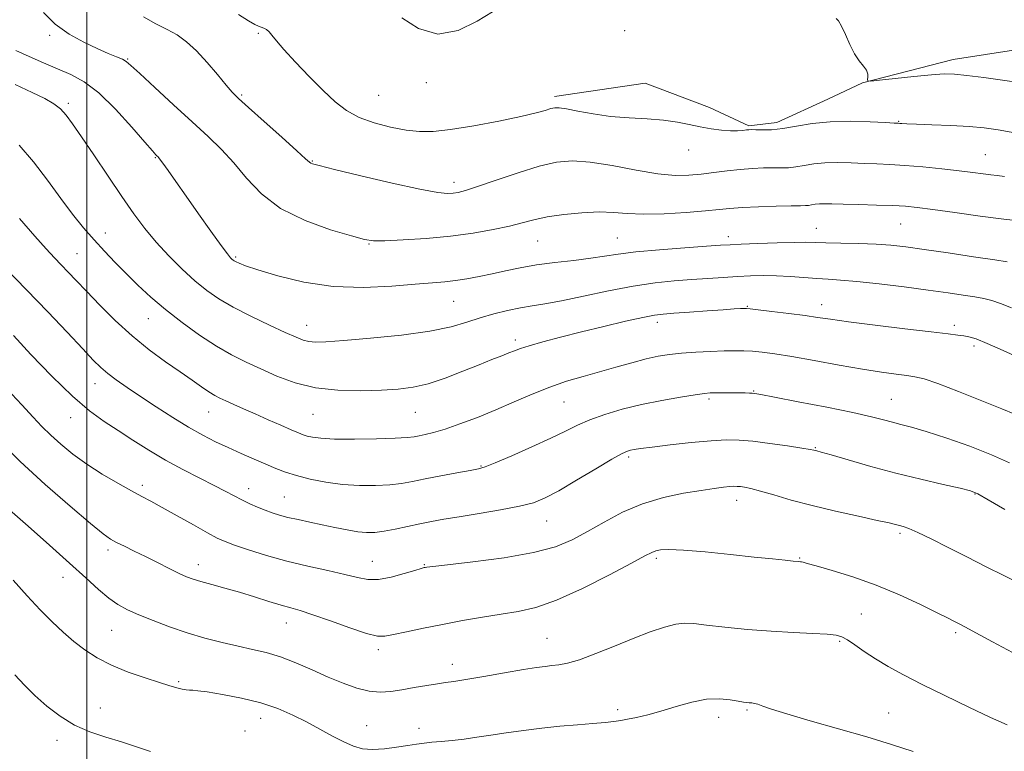
# Model space of a CAD drawing. Extents: x 2119800 to 2122700, y 289800 to 292700.
# Drawn here: x 2121483 to 2121729, y 291053 to 291235 of the extents above; entities that cross this region are included whole.
import ezdxf

# ---------------------------------------------------------------- set-up
doc = ezdxf.new("R2010")
doc.units = 0
doc.header["$MEASUREMENT"] = 0
for name, color, linetype, lineweight in [('BREAKLINE DTM HARD', 7, 'Continuous', 0), ('CONTOUR INDEX', 41, 'Continuous', 13), ('CONTOUR INTERMEDIATE', 44, 'Continuous', 0), ('GRID LINE', 7, 'Continuous', 0), ('SPOT ELEVATION DTM', 2, 'Continuous', 13)]:
    doc.layers.add(name, color=color, linetype=linetype, lineweight=lineweight)

msp = doc.modelspace()

# ---------------------------------------------------------------- linework, layer by layer
at = {"layer": 'BREAKLINE DTM HARD'}
msp.add_polyline3d([(2121616.84, 291216.26, 1013.59), (2121639.47, 291219.59, 1013.31), (2121655.53, 291213.44, 1013.47), (2121665.42, 291208.93, 1013.8), (2121672.42, 291209.77, 1013.55), (2121685.17, 291215.55, 1013.06), (2121693.8, 291219.68, 1012.03), (2121716.43, 291225.48, 1011.45), (2121740.71, 291229.22, 1009.81), (2121776.93, 291232.58, 1006.64), (2121811.5, 291233.87, 1001.94), (2121846.48, 291234.75, 998.57), (2121868.3, 291233.55, 996.55), (2121885.59, 291229.88, 997.09), (2121906.18, 291224.97, 996.43), (2121911.95, 291222.51, 996.06)], dxfattribs=at)
at = {"layer": 'CONTOUR INDEX', "flags": 128}
for points, elevation in [([(2121729.972, 291174.898), (2121726.836, 291175.387), (2121721.561, 291176.18), (2121715.196, 291177.124), (2121709.185, 291177.999), (2121704.579, 291178.633), (2121700.872, 291179.044), (2121697.167, 291179.299), (2121692.846, 291179.459), (2121688.404, 291179.563), (2121684.615, 291179.648), (2121681.951, 291179.733), (2121679.672, 291179.789), (2121676.737, 291179.772), (2121672.47, 291179.654), (2121667.67, 291179.48), (2121663.5, 291179.308), (2121660.698, 291179.177), (2121658.28, 291179.031), (2121654.834, 291178.792), (2121649.425, 291178.407), (2121643.037, 291177.913), (2121637.133, 291177.37), (2121632.765, 291176.828), (2121629.348, 291176.299), (2121625.889, 291175.783), (2121621.65, 291175.272), (2121616.938, 291174.732), (2121612.316, 291174.123), (2121608.222, 291173.419), (2121604.594, 291172.666), (2121601.242, 291171.925), (2121598.02, 291171.252), (2121594.953, 291170.682), (2121592.11, 291170.244), (2121589.426, 291169.941), (2121586.314, 291169.671), (2121582.055, 291169.306), (2121576.163, 291168.806), (2121569.097, 291168.489), (2121561.551, 291168.758), (2121554.209, 291169.862), (2121547.719, 291171.428), (2121542.717, 291172.926), (2121539.63, 291173.943), (2121538.031, 291174.536), (2121537.28, 291174.88), (2121536.831, 291175.127), (2121536.509, 291175.34), (2121536.235, 291175.563), (2121535.877, 291175.923), (2121535.107, 291176.881), (2121533.548, 291178.984), (2121530.985, 291182.547), (2121527.856, 291186.943), (2121524.765, 291191.316), (2121522.209, 291194.95), (2121520.275, 291197.703), (2121518.948, 291199.58), (2121518.179, 291200.633), (2121517.789, 291201.117), (2121517.567, 291201.337), (2121517.253, 291201.648), (2121516.392, 291202.606), (2121514.478, 291204.814), (2121511.216, 291208.587), (2121507.136, 291213.073), (2121502.976, 291217.131), (2121499.299, 291219.908), (2121495.961, 291221.71), (2121492.642, 291223.128), (2121489.121, 291224.634), (2121485.565, 291226.201), (2121482.236, 291227.684)], 1020), ([(2121729.335, 291113), (2121725.196, 291115.463), (2121722.641, 291116.908), (2121720.754, 291117.669), (2121718.199, 291118.3), (2121713.973, 291119.253), (2121708.402, 291120.548), (2121702.143, 291122.099), (2121695.859, 291123.793), (2121690.232, 291125.396), (2121685.952, 291126.647), (2121683.481, 291127.362), (2121682.379, 291127.668), (2121681.98, 291127.77), (2121681.631, 291127.852), (2121680.717, 291128.017), (2121678.635, 291128.351), (2121675.043, 291128.895), (2121670.642, 291129.521), (2121666.391, 291130.062), (2121662.948, 291130.375), (2121659.755, 291130.426), (2121655.951, 291130.206), (2121651.006, 291129.736), (2121645.715, 291129.15), (2121641.206, 291128.612), (2121638.317, 291128.244), (2121636.731, 291128.013), (2121635.844, 291127.845), (2121635.046, 291127.616), (2121633.706, 291126.987), (2121631.19, 291125.572), (2121627.146, 291123.165), (2121622.363, 291120.3), (2121617.916, 291117.693), (2121614.536, 291115.885), (2121611.58, 291114.703), (2121608.063, 291113.799), (2121603.324, 291112.895), (2121597.999, 291112.002), (2121593.047, 291111.204), (2121589.177, 291110.556), (2121586.084, 291109.988), (2121583.209, 291109.403), (2121580.143, 291108.737), (2121577.054, 291108.08), (2121574.261, 291107.555), (2121571.964, 291107.266), (2121569.894, 291107.233), (2121567.667, 291107.456), (2121564.995, 291107.917), (2121561.977, 291108.533), (2121558.809, 291109.208), (2121555.679, 291109.858), (2121552.756, 291110.47), (2121550.201, 291111.046), (2121548.108, 291111.596), (2121546.305, 291112.168), (2121544.551, 291112.818), (2121542.663, 291113.588), (2121540.682, 291114.461), (2121538.707, 291115.405), (2121536.759, 291116.414), (2121534.566, 291117.585), (2121531.781, 291119.039), (2121528.177, 291120.863), (2121524.012, 291123.002), (2121519.665, 291125.362), (2121515.457, 291127.849), (2121511.483, 291130.346), (2121507.781, 291132.734), (2121504.304, 291135.014), (2121500.667, 291137.683), (2121496.401, 291141.358), (2121491.277, 291146.356), (2121486.031, 291151.786), (2121481.639, 291156.456)], 1030), ([(2121515.927, 291052.558), (2121512.385, 291053.706), (2121508.645, 291054.898), (2121504.718, 291056.081), (2121500.741, 291057.415), (2121496.882, 291059.117), (2121493.284, 291061.326), (2121489.993, 291063.881), (2121487.027, 291066.547), (2121484.382, 291069.142), (2121481.959, 291071.704)], 1040)]:
    msp.add_lwpolyline(points, dxfattribs=dict(at, elevation=elevation))
at = {"layer": 'CONTOUR INTERMEDIATE', "flags": 128}
for points, elevation in [([(2121733.676, 291185.096), (2121729.081, 291185.579), (2121723.159, 291186.338), (2121716.851, 291187.214), (2121711.351, 291187.988), (2121707.473, 291188.498), (2121704.511, 291188.788), (2121701.38, 291188.958), (2121697.322, 291189.091), (2121692.884, 291189.207), (2121688.937, 291189.309), (2121686.141, 291189.396), (2121684.308, 291189.442), (2121683.036, 291189.416), (2121681.988, 291189.303), (2121681.083, 291189.149), (2121680.306, 291189.016), (2121679.544, 291188.949), (2121678.292, 291188.917), (2121675.952, 291188.873), (2121672.192, 291188.778), (2121667.767, 291188.635), (2121663.702, 291188.458), (2121660.675, 291188.253), (2121657.981, 291188), (2121654.569, 291187.672), (2121649.74, 291187.273), (2121644.207, 291186.927), (2121639.035, 291186.79), (2121634.982, 291186.949), (2121631.563, 291187.224), (2121627.985, 291187.366), (2121623.7, 291187.189), (2121619.142, 291186.74), (2121614.993, 291186.125), (2121611.701, 291185.434), (2121608.796, 291184.678), (2121605.575, 291183.85), (2121601.478, 291182.959), (2121596.519, 291182.085), (2121590.852, 291181.323), (2121584.754, 291180.75), (2121578.989, 291180.369), (2121574.442, 291180.164), (2121571.596, 291180.153), (2121569.324, 291180.491), (2121566.096, 291181.369), (2121560.865, 291182.944), (2121554.515, 291185.243), (2121548.415, 291188.26), (2121543.616, 291191.918), (2121539.905, 291195.855), (2121536.75, 291199.639), (2121533.658, 291202.988), (2121530.281, 291206.237), (2121526.309, 291209.87), (2121521.634, 291214.153), (2121516.965, 291218.459), (2121513.217, 291221.94), (2121511.013, 291223.992), (2121509.832, 291224.982), (2121508.862, 291225.522), (2121507.42, 291226.136), (2121505.341, 291226.997), (2121502.587, 291228.191), (2121499.2, 291229.791), (2121495.55, 291231.823), (2121492.085, 291234.299), (2121489.143, 291237.186)], 1018), ([(2121729.265, 291196.272), (2121727.434, 291196.499), (2121725.894, 291196.669), (2121723.965, 291196.914), (2121721.367, 291197.252), (2121717.922, 291197.672), (2121713.587, 291198.152), (2121708.866, 291198.623), (2121704.396, 291199.005), (2121700.645, 291199.243), (2121697.395, 291199.387), (2121694.253, 291199.511), (2121690.935, 291199.658), (2121687.57, 291199.75), (2121684.396, 291199.676), (2121681.601, 291199.374), (2121679.188, 291198.963), (2121677.117, 291198.61), (2121675.306, 291198.437), (2121673.531, 291198.396), (2121671.527, 291198.398), (2121669.093, 291198.359), (2121666.278, 291198.239), (2121663.193, 291198.006), (2121659.95, 291197.646), (2121656.671, 291197.223), (2121653.479, 291196.819), (2121650.388, 291196.53), (2121646.966, 291196.508), (2121642.673, 291196.921), (2121637.213, 291197.838), (2121631.267, 291198.945), (2121625.763, 291199.83), (2121621.324, 291200.147), (2121617.376, 291199.807), (2121613.039, 291198.791), (2121607.759, 291197.16), (2121602.268, 291195.309), (2121597.619, 291193.716), (2121594.582, 291192.743), (2121592.773, 291192.275), (2121591.522, 291192.081), (2121590.115, 291192.011), (2121587.649, 291192.251), (2121583.177, 291193.068), (2121576.253, 291194.594), (2121568.454, 291196.422), (2121561.858, 291198.009), (2121558.019, 291198.948), (2121556.394, 291199.376), (2121555.915, 291199.565), (2121555.58, 291199.834), (2121554.659, 291200.683), (2121552.489, 291202.66), (2121548.722, 291206.04), (2121544.271, 291210.013), (2121540.362, 291213.498), (2121537.876, 291215.743), (2121536.298, 291217.307), (2121534.765, 291219.077), (2121532.622, 291221.688), (2121530.032, 291224.759), (2121527.365, 291227.659), (2121524.896, 291229.902), (2121522.518, 291231.598), (2121520.033, 291233.007), (2121517.259, 291234.406), (2121514.103, 291236.146)], 1016), ([(2121731.881, 291207.16), (2121727.724, 291207.936), (2121724.186, 291208.426), (2121720.415, 291208.742), (2121715.858, 291208.976), (2121711.157, 291209.155), (2121707.251, 291209.289), (2121704.833, 291209.387), (2121703.622, 291209.454), (2121703.092, 291209.497), (2121702.689, 291209.527), (2121701.746, 291209.583), (2121699.57, 291209.712), (2121695.729, 291209.92), (2121690.833, 291210.057), (2121685.756, 291209.937), (2121681.213, 291209.446), (2121677.294, 291208.778), (2121673.927, 291208.203), (2121671.069, 291207.925), (2121668.769, 291207.876), (2121667.101, 291207.922), (2121666.071, 291207.952), (2121665.408, 291207.936), (2121664.774, 291207.87), (2121663.873, 291207.759), (2121662.581, 291207.67), (2121660.818, 291207.681), (2121658.552, 291207.854), (2121655.945, 291208.187), (2121653.211, 291208.661), (2121650.476, 291209.241), (2121647.535, 291209.829), (2121644.102, 291210.311), (2121639.994, 291210.619), (2121635.455, 291210.878), (2121630.834, 291211.258), (2121626.477, 291211.867), (2121622.704, 291212.561), (2121619.831, 291213.132), (2121618.029, 291213.416), (2121616.905, 291213.42), (2121615.919, 291213.19), (2121614.536, 291212.762), (2121612.216, 291212.115), (2121608.419, 291211.216), (2121602.908, 291210.078), (2121596.64, 291208.914), (2121590.873, 291207.988), (2121586.516, 291207.507), (2121583.084, 291207.474), (2121579.745, 291207.837), (2121575.891, 291208.553), (2121571.808, 291209.606), (2121568.009, 291210.984), (2121564.842, 291212.705), (2121561.998, 291214.897), (2121559.003, 291217.715), (2121555.563, 291221.185), (2121552.101, 291224.809), (2121549.215, 291227.962), (2121547.339, 291230.166), (2121546.241, 291231.549), (2121545.52, 291232.391), (2121544.848, 291232.936), (2121544.179, 291233.294), (2121543.539, 291233.544), (2121542.893, 291233.79), (2121541.955, 291234.248), (2121540.378, 291235.161), (2121537.876, 291236.702)], 1014), ([(2121601.324, 291237.357), (2121597.523, 291235.04), (2121592.793, 291232.748), (2121587.718, 291231.832), (2121582.86, 291233.189), (2121578.684, 291235.884)], 1012), ([(2121732.913, 291219.7), (2121728.776, 291220.3), (2121724.088, 291220.95), (2121719.868, 291221.494), (2121716.793, 291221.801), (2121714.185, 291221.852), (2121711.023, 291221.654), (2121706.659, 291221.242), (2121701.929, 291220.745), (2121698.039, 291220.319), (2121695.883, 291220.097), (2121695.109, 291220.129), (2121695.053, 291220.439), (2121695.134, 291221.036), (2121695.097, 291221.85), (2121694.769, 291222.794), (2121694.033, 291223.829), (2121692.993, 291225.123), (2121691.812, 291226.893), (2121690.633, 291229.229), (2121689.535, 291231.714), (2121688.579, 291233.807), (2121687.816, 291235.098), (2121687.251, 291235.731)], 1012), ([(2121731.004, 291163.37), (2121728.265, 291164.511), (2121726.092, 291165.264), (2121724.111, 291165.756), (2121721.872, 291166.157), (2121718.968, 291166.613), (2121715.158, 291167.168), (2121710.241, 291167.841), (2121704.222, 291168.622), (2121697.919, 291169.392), (2121692.358, 291170.004), (2121688.265, 291170.358), (2121685.181, 291170.549), (2121682.348, 291170.715), (2121679.176, 291170.958), (2121675.747, 291171.224), (2121672.308, 291171.419), (2121669.039, 291171.471), (2121665.835, 291171.396), (2121662.522, 291171.23), (2121658.96, 291171.007), (2121655.137, 291170.745), (2121651.076, 291170.457), (2121646.756, 291170.13), (2121641.984, 291169.64), (2121636.524, 291168.837), (2121630.321, 291167.649), (2121624.044, 291166.317), (2121618.545, 291165.161), (2121614.416, 291164.407), (2121611.23, 291163.909), (2121608.301, 291163.427), (2121605.094, 291162.767), (2121601.68, 291161.921), (2121598.281, 291160.926), (2121594.943, 291159.826), (2121591.024, 291158.69), (2121585.706, 291157.594), (2121578.58, 291156.612), (2121570.86, 291155.802), (2121564.17, 291155.217), (2121559.724, 291154.899), (2121557.103, 291154.829), (2121555.48, 291154.976), (2121554.073, 291155.34), (2121552.286, 291156.053), (2121549.569, 291157.28), (2121545.603, 291159.104), (2121540.994, 291161.298), (2121536.577, 291163.551), (2121532.974, 291165.651), (2121529.932, 291167.776), (2121526.984, 291170.198), (2121523.784, 291173.109), (2121520.477, 291176.376), (2121517.33, 291179.782), (2121514.509, 291183.207), (2121511.767, 291186.908), (2121508.755, 291191.24), (2121505.274, 291196.356), (2121501.722, 291201.616), (2121498.649, 291206.183), (2121496.441, 291209.432), (2121494.836, 291211.591), (2121493.407, 291213.105), (2121491.745, 291214.381), (2121489.496, 291215.689), (2121486.324, 291217.264), (2121482.087, 291219.242)], 1022), ([(2121733.501, 291150.655), (2121728.928, 291152.747), (2121724.907, 291154.529), (2121722.16, 291155.621), (2121720.398, 291156.156), (2121719.081, 291156.401), (2121717.613, 291156.596), (2121715.179, 291156.886), (2121710.912, 291157.389), (2121704.381, 291158.173), (2121696.918, 291159.087), (2121690.296, 291159.929), (2121685.776, 291160.549), (2121682.582, 291161.022), (2121679.43, 291161.476), (2121675.417, 291162.001), (2121671.168, 291162.527), (2121667.691, 291162.945), (2121665.706, 291163.174), (2121664.787, 291163.253), (2121664.218, 291163.249), (2121663.344, 291163.211), (2121661.731, 291163.121), (2121659.003, 291162.947), (2121655.019, 291162.672), (2121650.569, 291162.355), (2121646.677, 291162.076), (2121644.008, 291161.865), (2121641.798, 291161.575), (2121638.923, 291161.011), (2121634.573, 291160.04), (2121629.197, 291158.777), (2121623.557, 291157.4), (2121618.337, 291156.071), (2121613.896, 291154.888), (2121610.512, 291153.932), (2121608.315, 291153.243), (2121606.838, 291152.703), (2121605.465, 291152.15), (2121603.661, 291151.437), (2121601.209, 291150.474), (2121597.977, 291149.185), (2121593.941, 291147.562), (2121589.524, 291145.871), (2121585.258, 291144.449), (2121581.488, 291143.543), (2121577.797, 291143.056), (2121573.579, 291142.803), (2121568.427, 291142.666), (2121562.739, 291142.799), (2121557.109, 291143.423), (2121552.021, 291144.672), (2121547.498, 291146.339), (2121543.452, 291148.126), (2121539.758, 291149.836), (2121536.155, 291151.647), (2121532.345, 291153.835), (2121528.142, 291156.585), (2121523.793, 291159.718), (2121519.652, 291162.967), (2121515.995, 291166.108), (2121512.767, 291169.11), (2121509.834, 291171.987), (2121507.076, 291174.768), (2121504.42, 291177.533), (2121501.811, 291180.38), (2121499.182, 291183.419), (2121496.434, 291186.817), (2121493.463, 291190.756), (2121490.195, 291195.286), (2121486.697, 291199.933), (2121483.068, 291204.09)], 1024), ([(2121731.831, 291136.824), (2121728.605, 291138.135), (2121723.575, 291140.184), (2121717.755, 291142.513), (2121712.6, 291144.491), (2121709.164, 291145.654), (2121706.894, 291146.194), (2121704.837, 291146.472), (2121702.165, 291146.798), (2121698.559, 291147.297), (2121693.825, 291148.048), (2121687.964, 291149.078), (2121681.744, 291150.207), (2121676.129, 291151.207), (2121671.849, 291151.899), (2121668.704, 291152.318), (2121666.267, 291152.549), (2121664.118, 291152.666), (2121661.88, 291152.694), (2121659.19, 291152.646), (2121655.823, 291152.532), (2121652.128, 291152.352), (2121648.593, 291152.106), (2121645.555, 291151.78), (2121642.737, 291151.312), (2121639.709, 291150.633), (2121636.152, 291149.699), (2121632.193, 291148.593), (2121628.068, 291147.427), (2121623.961, 291146.273), (2121619.843, 291145.039), (2121615.633, 291143.593), (2121611.267, 291141.848), (2121606.764, 291139.908), (2121602.165, 291137.923), (2121597.556, 291136.039), (2121593.223, 291134.388), (2121589.502, 291133.093), (2121586.639, 291132.237), (2121584.533, 291131.723), (2121582.995, 291131.409), (2121581.732, 291131.174), (2121580.024, 291130.983), (2121577.047, 291130.819), (2121572.333, 291130.678), (2121566.838, 291130.597), (2121561.877, 291130.625), (2121558.455, 291130.793), (2121556.354, 291131.06), (2121555.047, 291131.369), (2121554.025, 291131.697), (2121552.842, 291132.163), (2121551.071, 291132.92), (2121548.435, 291134.065), (2121545.259, 291135.451), (2121542.023, 291136.876), (2121539.131, 291138.167), (2121536.689, 291139.268), (2121534.731, 291140.159), (2121533.23, 291140.855), (2121531.925, 291141.529), (2121530.495, 291142.395), (2121528.658, 291143.634), (2121526.289, 291145.295), (2121523.302, 291147.394), (2121519.667, 291149.946), (2121515.584, 291152.95), (2121511.306, 291156.408), (2121507.089, 291160.245), (2121503.193, 291164.099), (2121499.878, 291167.537), (2121497.313, 291170.24), (2121495.311, 291172.354), (2121493.595, 291174.141), (2121491.874, 291175.905), (2121489.791, 291178.116), (2121486.975, 291181.285), (2121483.19, 291185.709)], 1026), ([(2121730.528, 291124.688), (2121726.059, 291126.69), (2121720.611, 291128.805), (2121714.842, 291130.823), (2121709.739, 291132.476), (2121706.026, 291133.581), (2121703.393, 291134.286), (2121701.267, 291134.827), (2121699.048, 291135.415), (2121696.008, 291136.175), (2121691.39, 291137.208), (2121684.858, 291138.548), (2121677.755, 291139.946), (2121671.846, 291141.087), (2121668.426, 291141.737), (2121666.908, 291142.001), (2121666.24, 291142.069), (2121665.521, 291142.1), (2121664.479, 291142.127), (2121662.993, 291142.15), (2121661.036, 291142.17), (2121658.929, 291142.184), (2121657.087, 291142.189), (2121655.726, 291142.164), (2121654.278, 291142.034), (2121651.978, 291141.705), (2121648.293, 291141.11), (2121643.623, 291140.271), (2121638.596, 291139.237), (2121633.768, 291138.055), (2121629.394, 291136.777), (2121625.653, 291135.455), (2121622.575, 291134.106), (2121619.575, 291132.608), (2121615.916, 291130.803), (2121611.176, 291128.635), (2121606.174, 291126.453), (2121602.045, 291124.707), (2121599.534, 291123.707), (2121597.837, 291123.201), (2121595.762, 291122.794), (2121592.458, 291122.184), (2121588.431, 291121.427), (2121584.528, 291120.67), (2121581.36, 291120.034), (2121578.592, 291119.541), (2121575.654, 291119.187), (2121572.115, 291118.98), (2121568.095, 291118.976), (2121563.859, 291119.246), (2121559.662, 291119.826), (2121555.747, 291120.619), (2121552.35, 291121.496), (2121549.6, 291122.363), (2121547.182, 291123.277), (2121544.671, 291124.333), (2121541.754, 291125.594), (2121538.554, 291127.002), (2121535.303, 291128.469), (2121532.155, 291129.954), (2121528.943, 291131.597), (2121525.42, 291133.584), (2121521.445, 291136.021), (2121517.311, 291138.681), (2121513.414, 291141.258), (2121510.082, 291143.503), (2121507.352, 291145.408), (2121505.19, 291147.024), (2121503.458, 291148.494), (2121501.601, 291150.326), (2121498.963, 291153.122), (2121495.075, 291157.286), (2121490.238, 291162.424), (2121484.941, 291167.944), (2121479.671, 291173.29)], 1028), ([(2121732.745, 291094.659), (2121729.142, 291096.475), (2121724.692, 291098.712), (2121719.876, 291101.14), (2121715.157, 291103.53), (2121710.933, 291105.652), (2121707.586, 291107.274), (2121705.364, 291108.244), (2121703.988, 291108.732), (2121703.044, 291108.988), (2121702.074, 291109.24), (2121700.45, 291109.634), (2121697.499, 291110.294), (2121692.815, 291111.301), (2121687.066, 291112.569), (2121681.189, 291113.968), (2121675.976, 291115.368), (2121671.651, 291116.632), (2121668.293, 291117.622), (2121665.927, 291118.244), (2121664.344, 291118.571), (2121663.282, 291118.722), (2121662.479, 291118.793), (2121661.677, 291118.797), (2121660.622, 291118.726), (2121659.063, 291118.564), (2121656.76, 291118.27), (2121653.479, 291117.795), (2121649.107, 291117.079), (2121644.039, 291116.001), (2121638.789, 291114.427), (2121633.801, 291112.301), (2121629.208, 291109.882), (2121625.07, 291107.507), (2121621.282, 291105.448), (2121617.085, 291103.707), (2121611.556, 291102.223), (2121604.23, 291100.951), (2121596.472, 291099.924), (2121590.103, 291099.194), (2121586.462, 291098.782), (2121584.965, 291098.602), (2121584.545, 291098.537), (2121584.243, 291098.469), (2121583.521, 291098.262), (2121581.948, 291097.781), (2121579.279, 291096.97), (2121576.011, 291096.101), (2121572.827, 291095.527), (2121570.181, 291095.517), (2121567.62, 291095.988), (2121564.463, 291096.77), (2121560.224, 291097.726), (2121555.211, 291098.837), (2121549.924, 291100.115), (2121544.846, 291101.535), (2121540.372, 291102.934), (2121536.874, 291104.114), (2121534.509, 291104.978), (2121532.573, 291105.847), (2121530.146, 291107.145), (2121526.606, 291109.135), (2121522.531, 291111.446), (2121518.797, 291113.545), (2121516.01, 291115.064), (2121513.699, 291116.289), (2121511.119, 291117.672), (2121507.738, 291119.555), (2121503.85, 291121.846), (2121499.96, 291124.346), (2121496.484, 291126.875), (2121493.488, 291129.328), (2121490.954, 291131.622), (2121488.78, 291133.763), (2121486.536, 291136.123), (2121483.71, 291139.167), (2121479.969, 291143.17)], 1032), ([(2121731.268, 291077.256), (2121726.289, 291079.964), (2121722.122, 291082.209), (2121719.52, 291083.597), (2121718.129, 291084.326), (2121717.318, 291084.74), (2121716.468, 291085.171), (2121715.018, 291085.902), (2121712.421, 291087.206), (2121708.313, 291089.237), (2121703.068, 291091.685), (2121697.245, 291094.123), (2121691.416, 291096.19), (2121686.204, 291097.795), (2121682.246, 291098.909), (2121679.968, 291099.54), (2121678.956, 291099.817), (2121678.581, 291099.905), (2121678.273, 291099.946), (2121677.679, 291100.001), (2121676.504, 291100.11), (2121674.456, 291100.313), (2121671.278, 291100.64), (2121666.719, 291101.122), (2121660.779, 291101.755), (2121654.465, 291102.392), (2121649.036, 291102.853), (2121645.433, 291103.006), (2121643.343, 291102.905), (2121642.132, 291102.653), (2121641.118, 291102.263), (2121639.414, 291101.386), (2121636.077, 291099.586), (2121630.558, 291096.65), (2121623.859, 291093.259), (2121617.373, 291090.316), (2121612.138, 291088.491), (2121607.772, 291087.507), (2121603.54, 291086.851), (2121598.875, 291086.104), (2121593.886, 291085.23), (2121588.854, 291084.287), (2121584.07, 291083.337), (2121579.881, 291082.464), (2121576.643, 291081.756), (2121574.481, 291081.321), (2121572.581, 291081.339), (2121569.895, 291082.009), (2121565.739, 291083.41), (2121560.885, 291085.15), (2121556.47, 291086.718), (2121553.309, 291087.743), (2121550.924, 291088.426), (2121548.516, 291089.107), (2121545.471, 291090.044), (2121541.912, 291091.164), (2121538.151, 291092.31), (2121534.486, 291093.349), (2121531.18, 291094.244), (2121528.484, 291094.979), (2121526.518, 291095.576), (2121524.875, 291096.2), (2121523.016, 291097.051), (2121520.547, 291098.266), (2121517.649, 291099.72), (2121514.65, 291101.224), (2121511.845, 291102.614), (2121509.395, 291103.819), (2121507.434, 291104.791), (2121505.909, 291105.619), (2121504.041, 291106.933), (2121500.869, 291109.501), (2121495.778, 291113.815), (2121489.551, 291119.267), (2121483.315, 291124.979), (2121478.004, 291130.191)], 1034), ([(2121729.914, 291059.203), (2121725.757, 291061.054), (2121720.343, 291063.587), (2121714.358, 291066.479), (2121708.682, 291069.301), (2121703.999, 291071.724), (2121700.215, 291073.808), (2121697.038, 291075.714), (2121694.243, 291077.544), (2121691.869, 291079.177), (2121690.018, 291080.437), (2121688.657, 291081.207), (2121687.206, 291081.607), (2121684.947, 291081.819), (2121681.345, 291082.002), (2121676.579, 291082.234), (2121671.012, 291082.573), (2121665.065, 291083.052), (2121659.41, 291083.596), (2121654.779, 291084.107), (2121651.639, 291084.482), (2121649.396, 291084.599), (2121647.19, 291084.335), (2121644.32, 291083.594), (2121640.722, 291082.397), (2121636.491, 291080.795), (2121631.801, 291078.89), (2121627.15, 291076.994), (2121623.114, 291075.469), (2121620.112, 291074.576), (2121617.932, 291074.164), (2121616.206, 291073.983), (2121614.526, 291073.806), (2121612.339, 291073.506), (2121609.055, 291072.98), (2121604.377, 291072.182), (2121599.192, 291071.287), (2121594.68, 291070.525), (2121591.674, 291070.057), (2121589.614, 291069.768), (2121587.59, 291069.474), (2121584.919, 291069.035), (2121581.811, 291068.5), (2121578.7, 291067.965), (2121575.903, 291067.536), (2121573.266, 291067.359), (2121570.518, 291067.593), (2121567.438, 291068.35), (2121564.008, 291069.564), (2121560.261, 291071.124), (2121556.264, 291072.896), (2121552.218, 291074.655), (2121548.357, 291076.155), (2121544.828, 291077.23), (2121541.415, 291078.035), (2121537.815, 291078.809), (2121533.806, 291079.748), (2121529.486, 291080.885), (2121525.031, 291082.21), (2121520.633, 291083.695), (2121516.535, 291085.224), (2121512.991, 291086.661), (2121510.154, 291087.938), (2121507.763, 291089.251), (2121505.455, 291090.866), (2121502.878, 291093.026), (2121499.717, 291095.889), (2121495.67, 291099.591), (2121490.635, 291104.115), (2121485.323, 291108.829), (2121480.646, 291112.948)], 1036), ([(2121706.456, 291052.535), (2121701.071, 291054.274), (2121694.889, 291056.149), (2121687.811, 291058.197), (2121680.75, 291060.213), (2121674.873, 291061.927), (2121671.035, 291063.134), (2121668.853, 291063.894), (2121667.632, 291064.331), (2121666.78, 291064.56), (2121666.104, 291064.661), (2121665.513, 291064.705), (2121664.891, 291064.76), (2121664.029, 291064.881), (2121662.696, 291065.121), (2121660.708, 291065.476), (2121658.072, 291065.718), (2121654.842, 291065.565), (2121651.12, 291064.834), (2121647.204, 291063.746), (2121643.438, 291062.62), (2121640.116, 291061.718), (2121637.324, 291061.053), (2121635.096, 291060.578), (2121633.37, 291060.246), (2121631.692, 291059.999), (2121629.513, 291059.776), (2121626.422, 291059.525), (2121622.56, 291059.217), (2121618.206, 291058.831), (2121613.631, 291058.354), (2121609.078, 291057.808), (2121604.779, 291057.225), (2121600.912, 291056.641), (2121597.43, 291056.097), (2121594.229, 291055.638), (2121591.239, 291055.295), (2121588.526, 291055.039), (2121586.187, 291054.831), (2121584.239, 291054.627), (2121582.366, 291054.377), (2121580.173, 291054.032), (2121577.397, 291053.58), (2121574.327, 291053.172), (2121571.39, 291052.995), (2121568.883, 291053.208), (2121566.591, 291053.844), (2121564.174, 291054.908), (2121561.369, 291056.373), (2121558.23, 291058.096), (2121554.892, 291059.902), (2121551.431, 291061.639), (2121547.684, 291063.241), (2121543.43, 291064.663), (2121538.621, 291065.86), (2121533.9, 291066.792), (2121530.083, 291067.415), (2121527.745, 291067.719), (2121526.487, 291067.818), (2121525.671, 291067.855), (2121524.78, 291067.946), (2121523.794, 291068.104), (2121522.818, 291068.312), (2121521.85, 291068.579), (2121520.47, 291069.015), (2121518.155, 291069.756), (2121514.592, 291070.899), (2121510.325, 291072.377), (2121506.107, 291074.088), (2121502.527, 291075.943), (2121499.495, 291077.931), (2121496.755, 291080.055), (2121494.073, 291082.344), (2121491.306, 291084.922), (2121488.335, 291087.936), (2121485.069, 291091.463), (2121481.536, 291095.303)], 1038)]:
    msp.add_lwpolyline(points, dxfattribs=dict(at, elevation=elevation))
at = {"layer": 'GRID LINE', "flags": 128}
msp.add_lwpolyline([(2121500, 290000), (2121500, 292500)], dxfattribs=at)
at = {"layer": 'SPOT ELEVATION DTM'}
for p in [(2121490.67, 291231.55, 1018.2), (2121542.82, 291231.99, 1014.2), (2121634.34, 291232.72, 1012.9), (2121510.15, 291225.57, 1017.9), (2121584.78, 291219.71, 1012.5), (2121538.71, 291216.58, 1015.8), (2121572.91, 291216.52, 1012.9), (2121495.38, 291214.56, 1021.7), (2121702.85, 291210.04, 1013.9), (2121650.32, 291202.86, 1014.6), (2121724.46, 291201.66, 1015.1), (2121517.13, 291200.91, 1020.1), (2121556.29, 291200.13, 1015.9), (2121591.69, 291194.77, 1015.5), (2121703.35, 291184.37, 1018.9), (2121504.59, 291182.14, 1023.3), (2121682.22, 291183.26, 1019.2), (2121570.47, 291179.33, 1018.1), (2121612.65, 291180.08, 1018.9), (2121632.55, 291180.87, 1019.1), (2121660.27, 291181.19, 1019.5), (2121497.49, 291176.93, 1025.1), (2121537.16, 291176.1, 1019.8), (2121591.67, 291165.05, 1020.9), (2121664.98, 291163.8, 1023.9), (2121683.55, 291164.18, 1023.4), (2121515.31, 291160.74, 1024.8), (2121642.53, 291159.76, 1024.5), (2121554.91, 291159.02, 1021.3), (2121716.77, 291159, 1023.6), (2121607.03, 291155.34, 1023.6), (2121721.68, 291153.88, 1024.4), (2121502, 291144.46, 1028.7), (2121666.64, 291142.66, 1027.9), (2121619.22, 291139.9, 1026.9), (2121655.42, 291140.63, 1028.3), (2121700.99, 291140.52, 1027.1), (2121530.39, 291137.36, 1026.8), (2121582.07, 291137.3, 1024.9), (2121495.92, 291135.94, 1030.7), (2121556.53, 291136.8, 1024.9), (2121682.02, 291128.46, 1029.9), (2121635.33, 291126.12, 1030.3), (2121598.47, 291123.85, 1027.9), (2121513.86, 291119.07, 1031.6), (2121540.44, 291118.19, 1029.4), (2121549.33, 291116.16, 1029.1), (2121662.35, 291115.32, 1032.6), (2121721.9, 291116.87, 1030.1), (2121614.92, 291110.12, 1030.8), (2121703.14, 291107.03, 1032.3), (2121505.28, 291102.9, 1034.4), (2121642.28, 291100.83, 1034.3), (2121678.13, 291100.85, 1033.9), (2121527.86, 291099.23, 1033.4), (2121571.29, 291100.08, 1031.2), (2121584.33, 291099.25, 1031.9), (2121494.03, 291096.04, 1036.7), (2121693.48, 291086.85, 1035.1), (2121549.81, 291084.66, 1034.7), (2121506.21, 291082.77, 1036.9), (2121614.98, 291080.78, 1035.1), (2121717.05, 291082.22, 1034.3), (2121688.1, 291080.02, 1036.2), (2121572.84, 291077.97, 1034.4), (2121591.28, 291074.34, 1035.4), (2121522.96, 291069.97, 1037.8), (2121503.35, 291063.41, 1039.3), (2121632.61, 291062.97, 1037.6), (2121657.82, 291061.03, 1038.6), (2121664.91, 291062.92, 1038.2), (2121700.33, 291062.17, 1037.1), (2121543.4, 291060.83, 1038.7), (2121569.89, 291059.02, 1037.1), (2121539.51, 291057.66, 1038.9), (2121582.94, 291058.31, 1037.5), (2121492.51, 291055.29, 1040.4)]:
    msp.add_point(p, dxfattribs=at)

doc.saveas('drawing.dxf')
